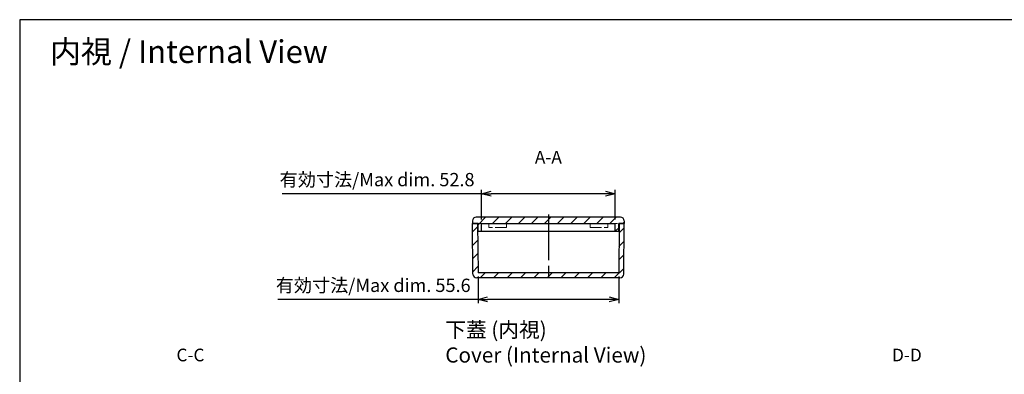
# Model space of a CAD drawing. Units: millimetres. Extents: x 0 to 1240, y 0 to 420.
# Drawn here: x 635 to 1024, y 280 to 420 of the extents above; entities that cross this region are included whole.
import ezdxf

# ---------------------------------------------------------------- set-up
doc = ezdxf.new("R2010")
doc.units = ezdxf.units.MM
doc.header["$LTSCALE"] = 1.5
for name, pattern in [('AM_ISO02W050x2', [3.75, 3, -0.75]), ('AM_ISO08W050', [18, 12, -1.5, 3, -1.5]), ('CENTER', [2, 1.25, -0.25, 0.25, -0.25])]:
    doc.linetypes.add(name, pattern=pattern)
for name, color, linetype, lineweight in [('AM_10', 7, 'AM_ISO08W050', 50), ('AM_5', 3, 'Continuous', 25), ('AM_7', 4, 'AM_ISO08W050', 25), ('AM_8', 1, 'Continuous', 25), ('上ｶﾊﾞｰ', 7, 'Continuous', 25), ('上ｶﾊﾞｰ0', 7, 'AM_ISO02W050x2', 13), ('下蓋', 2, 'Continuous', 25)]:
    doc.layers.add(name, color=color, linetype=linetype, lineweight=lineweight)
doc.styles.add('ACISOTS', font='isocp.shx', dxfattribs={"height": 1, "bigfont": 'extfont.shx'})
doc.styles.get("Standard").update_dxf_attribs({"font": 'ISOCP.SHX', "bigfont": 'EXTFONT.SHX'})
doc.styles.add('takachi1', font='txt', dxfattribs={"height": 2.5})
doc.dimstyles.new('AM_ISO$0', dxfattribs={"dimtxt": 3.5, "dimasz": 2.5, "dimexe": 1, "dimexo": 1, "dimgap": 1.5, "dimtad": 1, "dimdsep": 46, "dimtxsty": 'STANDARD', "dimblk": 'OPEN30', "dimcen": 0, "dimclrd": 3, "dimclre": 3, "dimclrt": 2, "dimadec": 0, "dimazin": 2, "dimtp": 0.1, "dimtm": 0.1, "dimtfac": 0.71, "dimtmove": 0, "dimatfit": 3, "dimldrblk": 'OPEN30', "dimfxl": 1, "dimlwd": -1, "dimlwe": -1, "dimarcsym": 0})

# ---------------------------------------------------------------- blocks, each defined once
blk = doc.blocks.new('TK-A3')
blk.add_lwpolyline([(0, 0), (403, 0), (403, 280), (0, 280)], close=True)
blk = doc.blocks.new('_Open30')
at = {"color": 0, "linetype": 'ByBlock', "lineweight": -2}
for p, q in [((-1, 0.27), (0, 0)), ((0, 0), (-1, -0.27)), ((0, 0), (-1, 0))]:
    blk.add_line(p, q, dxfattribs=at)
blk = doc.blocks.new('*D32')
at = {"layer": 'AM_5', "color": 3}
for p, q in [((817.61, 351.3), (738.75, 351.3)), ((817.61, 341.07), (817.61, 352.8)), ((866.66, 351.3), (821.36, 351.3)), ((870.41, 341.07), (870.41, 352.8))]:
    blk.add_line(p, q, dxfattribs=at)
at = {"layer": 'Defpoints', "color": 0}
for p in [(870.41, 351.3), (817.61, 339.57), (870.41, 339.57)]:
    blk.add_point(p, dxfattribs=at)
at = {"layer": 'AM_5', "color": 3, "xscale": 3.75, "yscale": 3.75, "zscale": 3.75, "rotation": 180}
blk.add_blockref('_Open30', (817.61, 351.3), dxfattribs=at)
at = {"layer": 'AM_5', "color": 3, "xscale": 3.75, "yscale": 3.75, "zscale": 3.75}
blk.add_blockref('_Open30', (870.41, 351.3), dxfattribs=at)
at = {"layer": 'AM_5', "color": 2, "insert": (776.31, 356.18), "char_height": 5.25, "attachment_point": 5}
blk.add_mtext('有効寸法/Max dim. 52.8', dxfattribs=at)
blk = doc.blocks.new('*D33')
at = {"layer": 'AM_5', "color": 3}
for p, q in [((816.21, 318.57), (816.21, 308.06)), ((871.82, 318.57), (871.82, 308.06)), ((816.21, 309.56), (737.09, 309.56)), ((868.07, 309.56), (819.96, 309.56))]:
    blk.add_line(p, q, dxfattribs=at)
at = {"layer": 'Defpoints', "color": 0}
for p in [(816.21, 320.07), (871.82, 320.07), (871.82, 309.56)]:
    blk.add_point(p, dxfattribs=at)
at = {"layer": 'AM_5', "color": 3, "xscale": 3.75, "yscale": 3.75, "zscale": 3.75, "rotation": 180}
blk.add_blockref('_Open30', (816.21, 309.56), dxfattribs=at)
at = {"layer": 'AM_5', "color": 3, "xscale": 3.75, "yscale": 3.75, "zscale": 3.75}
blk.add_blockref('_Open30', (871.82, 309.56), dxfattribs=at)
at = {"layer": 'AM_5', "color": 2, "insert": (774.77, 314.44), "char_height": 5.25, "attachment_point": 5}
blk.add_mtext('有効寸法/Max dim. 55.6', dxfattribs=at)
blk = doc.blocks.new('*S46')
at = {"layer": 'AM_10', "color": 7, "linetype": 'AM_ISO08W050'}
for p, q in [((810.66, 200.07), (810.66, 205.07)), ((877.38, 200.07), (877.38, 205.07))]:
    blk.add_line(p, q, dxfattribs=at)
at = {"layer": 'AM_10', "color": 7, "linetype": 'CENTER'}
for p, q in [((808.16, 195.07), (818.16, 195.07)), ((879.88, 195.07), (869.88, 195.07))]:
    blk.add_line(p, q, dxfattribs=at)
at = {"layer": 'AM_10', "color": 1, "linetype": 'CENTER'}
blk.add_line((818.16, 195.07), (869.88, 195.07), dxfattribs=at)
at = {"layer": 'AM_10', "color": 7, "linetype": 'Continuous'}
blk.add_trace([(810, 200.07), (811.31, 200.07), (810.66, 195.07)], dxfattribs=at)
at = {"layer": 'AM_10', "color": 7, "linetype": 'Continuous', "extrusion": (0, 0, -1)}
blk.add_trace([(-878.03, 200.07), (-876.72, 200.07), (-877.38, 195.07)], dxfattribs=at)
at = {"layer": 'AM_10', "color": 7, "char_height": 5, "attachment_point": 5, "style": 'ACISOTS'}
for s, insert in [('A-A', (844.01, 365.07)), ('A', (810.66, 210.07)), ('A', (877.38, 210.07))]:
    blk.add_mtext(s, dxfattribs=dict(at, insert=insert))
blk = doc.blocks.new('*S50')
at = {"layer": 'AM_10', "color": 7, "linetype": 'CENTER'}
for p, q in [((844.01, 263), (844.01, 253)), ((844.01, 127.14), (844.01, 137.14))]:
    blk.add_line(p, q, dxfattribs=at)
at = {"layer": 'AM_10', "color": 7, "linetype": 'AM_ISO08W050'}
for p, q in [((839.01, 259.2), (834.01, 259.2)), ((839.01, 130.94), (834.01, 130.94))]:
    blk.add_line(p, q, dxfattribs=at)
at = {"layer": 'AM_10', "color": 1, "linetype": 'CENTER'}
blk.add_line((844.01, 253), (844.01, 137.14), dxfattribs=at)
at = {"layer": 'AM_10', "color": 7, "linetype": 'Continuous', "extrusion": (0, 0, -1)}
blk.add_trace([(-839.01, 259.85), (-839.01, 258.54), (-844.01, 259.2)], dxfattribs=at)
at = {"layer": 'AM_10', "color": 7, "linetype": 'Continuous'}
blk.add_trace([(839.01, 130.28), (839.01, 131.59), (844.01, 130.94)], dxfattribs=at)
at = {"layer": 'AM_10', "color": 7, "char_height": 5, "attachment_point": 5, "style": 'ACISOTS'}
for s, insert in [('C-C', (702.52, 286.97)), ('C', (830.4, 259.2)), ('C', (830.4, 130.94))]:
    blk.add_mtext(s, dxfattribs=dict(at, insert=insert))
blk = doc.blocks.new('*S52')
at = {"layer": 'AM_10', "color": 7, "linetype": 'CENTER'}
for p, q in [((844.01, 263), (844.01, 253)), ((844.01, 127.14), (844.01, 137.14))]:
    blk.add_line(p, q, dxfattribs=at)
at = {"layer": 'AM_10', "color": 7, "linetype": 'AM_ISO08W050'}
for p, q in [((849.01, 262), (854.01, 262)), ((849.01, 128.14), (854.01, 128.14))]:
    blk.add_line(p, q, dxfattribs=at)
at = {"layer": 'AM_10', "color": 1, "linetype": 'CENTER'}
blk.add_line((844.01, 253), (844.01, 137.14), dxfattribs=at)
at = {"layer": 'AM_10', "color": 7, "linetype": 'Continuous'}
blk.add_trace([(849.01, 262.65), (849.01, 261.34), (844.01, 262)], dxfattribs=at)
at = {"layer": 'AM_10', "color": 7, "linetype": 'Continuous', "extrusion": (0, 0, -1)}
blk.add_trace([(-849.01, 127.48), (-849.01, 128.79), (-844.01, 128.14)], dxfattribs=at)
at = {"layer": 'AM_10', "color": 7, "char_height": 5, "attachment_point": 5, "style": 'ACISOTS'}
for s, insert in [('D-D', (985.77, 286.97)), ('D', (857.91, 262)), ('D', (857.91, 128.14))]:
    blk.add_mtext(s, dxfattribs=dict(at, insert=insert))
blk = doc.blocks.new('*S47')
at = {"layer": 'AM_10', "color": 7, "linetype": 'AM_ISO08W050'}
for p, q in [((810.66, 200.07), (810.66, 205.07)), ((877.38, 200.07), (877.38, 205.07))]:
    blk.add_line(p, q, dxfattribs=at)
at = {"layer": 'AM_10', "color": 7, "linetype": 'CENTER'}
for p, q in [((808.16, 195.07), (818.16, 195.07)), ((879.88, 195.07), (869.88, 195.07))]:
    blk.add_line(p, q, dxfattribs=at)
at = {"layer": 'AM_10', "color": 1, "linetype": 'CENTER'}
blk.add_line((818.16, 195.07), (869.88, 195.07), dxfattribs=at)
at = {"layer": 'AM_10', "color": 7, "linetype": 'Continuous'}
blk.add_trace([(810, 200.07), (811.31, 200.07), (810.66, 195.07)], dxfattribs=at)
at = {"layer": 'AM_10', "color": 7, "linetype": 'Continuous', "extrusion": (0, 0, -1)}
blk.add_trace([(-878.03, 200.07), (-876.72, 200.07), (-877.38, 195.07)], dxfattribs=at)
at = {"layer": 'AM_10', "color": 7, "char_height": 5, "attachment_point": 5, "style": 'ACISOTS'}
for s, insert in [('A-A', (844.01, 365.07)), ('A', (810.66, 210.07)), ('A', (877.38, 210.07))]:
    blk.add_mtext(s, dxfattribs=dict(at, insert=insert))
blk = doc.blocks.new('*S51')
at = {"layer": 'AM_10', "color": 7, "linetype": 'CENTER'}
for p, q in [((844.01, 263), (844.01, 253)), ((844.01, 127.14), (844.01, 137.14))]:
    blk.add_line(p, q, dxfattribs=at)
at = {"layer": 'AM_10', "color": 7, "linetype": 'AM_ISO08W050'}
for p, q in [((839.01, 259.2), (834.01, 259.2)), ((839.01, 130.94), (834.01, 130.94))]:
    blk.add_line(p, q, dxfattribs=at)
at = {"layer": 'AM_10', "color": 1, "linetype": 'CENTER'}
blk.add_line((844.01, 253), (844.01, 137.14), dxfattribs=at)
at = {"layer": 'AM_10', "color": 7, "linetype": 'Continuous', "extrusion": (0, 0, -1)}
blk.add_trace([(-839.01, 259.85), (-839.01, 258.54), (-844.01, 259.2)], dxfattribs=at)
at = {"layer": 'AM_10', "color": 7, "linetype": 'Continuous'}
blk.add_trace([(839.01, 130.28), (839.01, 131.59), (844.01, 130.94)], dxfattribs=at)
at = {"layer": 'AM_10', "color": 7, "char_height": 5, "attachment_point": 5, "style": 'ACISOTS'}
for s, insert in [('C-C', (702.52, 286.97)), ('C', (830.4, 259.2)), ('C', (830.4, 130.94))]:
    blk.add_mtext(s, dxfattribs=dict(at, insert=insert))
blk = doc.blocks.new('*S53')
at = {"layer": 'AM_10', "color": 7, "linetype": 'CENTER'}
for p, q in [((844.01, 263), (844.01, 253)), ((844.01, 127.14), (844.01, 137.14))]:
    blk.add_line(p, q, dxfattribs=at)
at = {"layer": 'AM_10', "color": 7, "linetype": 'AM_ISO08W050'}
for p, q in [((849.01, 262), (854.01, 262)), ((849.01, 128.14), (854.01, 128.14))]:
    blk.add_line(p, q, dxfattribs=at)
at = {"layer": 'AM_10', "color": 1, "linetype": 'CENTER'}
blk.add_line((844.01, 253), (844.01, 137.14), dxfattribs=at)
at = {"layer": 'AM_10', "color": 7, "linetype": 'Continuous'}
blk.add_trace([(849.01, 262.65), (849.01, 261.34), (844.01, 262)], dxfattribs=at)
at = {"layer": 'AM_10', "color": 7, "linetype": 'Continuous', "extrusion": (0, 0, -1)}
blk.add_trace([(-849.01, 127.48), (-849.01, 128.79), (-844.01, 128.14)], dxfattribs=at)
at = {"layer": 'AM_10', "color": 7, "char_height": 5, "attachment_point": 5, "style": 'ACISOTS'}
for s, insert in [('D-D', (985.77, 286.97)), ('D', (857.91, 262)), ('D', (857.91, 128.14))]:
    blk.add_mtext(s, dxfattribs=dict(at, insert=insert))

msp = doc.modelspace()

# ---------------------------------------------------------------- hatches: boundary and pattern name
at = {"layer": 'AM_8'}
h = msp.add_hatch(dxfattribs=at)
h.set_pattern_fill('_U', color=256, scale=3.65, angle=45, style=0, pattern_type=0)
h.set_pattern_definition([(45, (-63.0314, 450.9057), (-2.58094, 2.58094), [])])
edge = h.paths.add_edge_path()
edge.add_line((870.414, 336.566), (871.814, 336.566))
edge.add_line((871.814, 336.566), (871.814, 339.566))
edge.add_line((871.814, 339.566), (874.014, 339.566))
edge.add_line((874.014, 339.566), (874.014, 340.566))
edge.add_arc((872.514, 340.566), 1.5, 360, 450)
edge.add_line((872.514, 342.066), (815.514, 342.066))
edge.add_arc((815.514, 340.566), 1.5, 90, 180)
edge.add_line((814.014, 340.566), (814.014, 339.566))
edge.add_line((814.014, 339.566), (816.214, 339.566))
edge.add_line((816.214, 339.566), (816.214, 336.566))
edge.add_line((816.214, 336.566), (817.614, 336.566))
edge.add_line((817.614, 336.566), (817.614, 339.566))
edge.add_line((817.614, 339.566), (870.414, 339.566))
edge.add_line((870.414, 339.566), (870.414, 336.566))
h = msp.add_hatch(dxfattribs=at)
h.set_pattern_fill('_U', color=256, scale=3.75, angle=45, style=0, pattern_type=0)
h.set_pattern_definition([(45, (-63.0314, 450.9057), (-2.65165, 2.65165), [])])
edge = h.paths.add_edge_path()
edge.add_line((873.814, 319.551), (874.014, 339.566))
edge.add_line((874.014, 339.566), (872.014, 339.566))
edge.add_line((872.014, 339.566), (871.819, 320.066))
edge.add_line((871.819, 320.066), (816.209, 320.066))
edge.add_line((816.209, 320.066), (816.014, 339.566))
edge.add_line((816.014, 339.566), (814.014, 339.566))
edge.add_line((814.014, 339.566), (814.214, 319.551))
edge.add_arc((815.714, 319.566), 1.5, 180.57294, 270)
edge.add_line((815.714, 318.066), (872.314, 318.066))
edge.add_arc((872.314, 319.566), 1.5, 270, 359.42706)

# ---------------------------------------------------------------- linework, layer by layer
at = {"layer": 'AM_7'}
msp.add_line((844.014, 343.035), (844.014, 316.667), dxfattribs=at)
at = {"layer": '上ｶﾊﾞｰ'}
for p, q in [((814.214, 319.551), (814.014, 339.566)), ((816.214, 339.566), (814.014, 339.566)), ((816.014, 339.566), (816.209, 320.066)), ((874.014, 339.566), (871.814, 339.566)), ((872.014, 339.566), (871.819, 320.066)), ((873.814, 319.551), (874.014, 339.566)), ((871.819, 320.066), (816.209, 320.066)), ((872.314, 318.066), (815.714, 318.066))]:
    msp.add_line(p, q, dxfattribs=at)
for centre, start, end in [((815.714, 319.566), 180.57294, 270), ((872.314, 319.566), 270, 359.42706)]:
    msp.add_arc(centre, 1.5, start, end, dxfattribs=at)
at = {"layer": '上ｶﾊﾞｰ0'}
for p, q in [((816.214, 339.566), (871.814, 339.566)), ((820.514, 337.966), (820.514, 339.566)), ((827.514, 339.566), (827.514, 337.966)), ((860.514, 339.566), (860.514, 337.966)), ((867.514, 337.966), (867.514, 339.566)), ((827.514, 337.966), (820.514, 337.966)), ((860.514, 337.966), (867.514, 337.966))]:
    msp.add_line(p, q, dxfattribs=at)
at = {"layer": '下蓋'}
for p, q in [((814.014, 340.566), (814.014, 339.566)), ((814.014, 339.566), (816.214, 339.566)), ((872.514, 342.066), (815.514, 342.066)), ((816.214, 336.566), (816.214, 339.566)), ((817.614, 336.566), (817.614, 339.566)), ((817.614, 339.566), (870.414, 339.566)), ((870.414, 336.566), (870.414, 339.566)), ((871.814, 336.566), (871.814, 339.566)), ((871.814, 339.566), (874.014, 339.566)), ((874.014, 340.566), (874.014, 339.566)), ((816.214, 336.566), (871.814, 336.566))]:
    msp.add_line(p, q, dxfattribs=at)
for centre, start, end in [((815.514, 340.566), 90, 180), ((872.514, 340.566), 0, 90)]:
    msp.add_arc(centre, 1.5, start, end, dxfattribs=at)

# ---------------------------------------------------------------- block references
at = {"lineweight": 0, "xscale": 1.5, "yscale": 1.5, "zscale": 1.5}
msp.add_blockref('TK-A3', (635.007, 0), dxfattribs=at)
at = {"layer": 'AM_10'}
for name in ['*S46', '*S47', '*S50', '*S51', '*S52', '*S53']:
    msp.add_blockref(name, (0, 0), dxfattribs=at)

# ---------------------------------------------------------------- texts
at = {"insert": (646.925, 411.913), "char_height": 9, "attachment_point": 1, "style": 'takachi1'}
msp.add_mtext_dynamic_manual_height_columns('内視 / Internal View', width=113.86612, gutter_width=12.5, heights=[0], dxfattribs=at)
at = {"insert": (803.257, 300.612), "char_height": 6, "width": 84.70839, "attachment_point": 1, "style": 'takachi1'}
msp.add_mtext('下蓋 (内視)\\PCover (Internal View)', dxfattribs=at)

# ---------------------------------------------------------------- dimensions: what is measured, and where the dimension line sits
at = {"layer": 'AM_5'}
for base, p1, p2, text, picture, middle in [((870.414, 351.305), (817.614, 339.566), (870.414, 339.566), '有効寸法/Max dim. <>', '*D32', (776.308, 351.305)), ((871.819, 309.563), (816.209, 320.066), (871.819, 320.066), '有効寸法/Max dim. 55.6', '*D33', (774.772, 309.563))]:
    dim = msp.add_linear_dim(base=base, p1=p1, p2=p2, text=text, dimstyle='AM_ISO$0', override={"dimscale": 1.5}, dxfattribs=at)
    dim.commit()
    dim.dimension.update_dxf_attribs({"geometry": picture, "text_midpoint": middle, "dimtype": 160})

doc.saveas('drawing.dxf')
